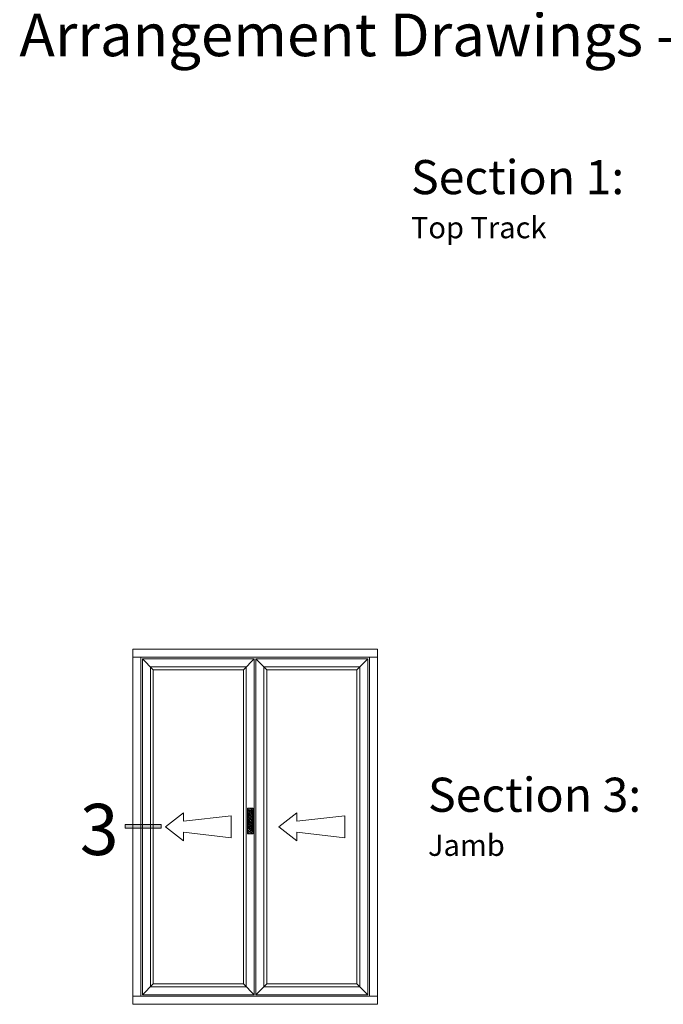
# Model space of a CAD drawing. Units: inches. Extents: x 3754 to 7821, y 34 to 1508.
# Drawn here: x 4477 to 4628, y 407 to 638 of the extents above; entities that cross this region are included whole.
import ezdxf

# ---------------------------------------------------------------- set-up
doc = ezdxf.new("R2010")
doc.units = ezdxf.units.IN
doc.header["$MEASUREMENT"] = 0
doc.layers.get('0').update_dxf_attribs({"lineweight": 0})
doc.styles.get("Standard").update_dxf_attribs({"font": 'arial.ttf'})

# ---------------------------------------------------------------- blocks, each defined once
blk = doc.blocks.new('A$C507947D1')
h = blk.add_hatch()
h.set_pattern_fill('JIS_STN_2.5', color=256, scale=6, angle=90, style=0)
h.set_pattern_definition([(135, (22936.739, -12361.596), (-10.606602, -10.606602), []), (135, (22936.739, -12351.006), (-10.606602, -10.606602), [7.2, -3])])
h.paths.add_polyline_path([(35, 160), (0, 160), (0, 0), (35, 0)])
blk.add_hatch(color=256).paths.add_polyline_path([(27.5, 144.2), (7.5, 144.2), (7.5, 34.2), (27.5, 34.2)])
for p, q in [((0, 160), (0, 0)), ((35, 160), (0, 160)), ((7.5, 144.2), (7.5, 34.2)), ((27.5, 144.2), (7.5, 144.2)), ((27.5, 34.2), (27.5, 144.2)), ((35, 0), (35, 160)), ((0, 0), (35, 0)), ((7.5, 34.2), (27.5, 34.2))]:
    blk.add_line(p, q)
blk = doc.blocks.new('A$C01F903FA')
blk.add_line((27.5, 144.2), (27.5, 124.2))
blk.add_circle((17.5, 134.2), 10)
blk.add_blockref('A$C507947D1', (0, 0))
blk = doc.blocks.new('Ali Panel')
for p, q in [((-683.9, 1187.4), (-615.9, 1119.4)), ((16.1, 1187.4), (-51.9, 1119.4)), ((-51.9, 1119.4), (-615.9, 1119.4)), ((-427.7, 224.9), (-540.2, 137.4)), ((-427.7, 224.9), (-427.7, 171.8)), ((-127.6, 206.1), (-427.7, 171.8)), ((-127.6, 137.4), (-127.6, 206.1)), ((-427.7, 50), (-540.2, 137.4)), ((-127.6, 137.4), (-127.6, 68.7)), ((-427.7, 103.1), (-427.7, 50)), ((-127.6, 68.7), (-427.7, 103.1)), ((-615.9, -844.6), (-683.9, -912.6)), ((-51.9, -844.6), (-615.9, -844.6)), ((-51.9, -844.6), (16.1, -912.6))]:
    blk.add_line(p, q)
for points in [[(-683.9, 1187.4), (16.1, 1187.4), (16.1, -912.6), (-683.9, -912.6)], [(-633.9, 1137.4), (-33.9, 1137.4), (-33.9, -862.6), (-633.9, -862.6)], [(-615.9, 1119.4), (-51.9, 1119.4), (-51.9, -844.6), (-615.9, -844.6)]]:
    blk.add_lwpolyline(points, close=True)
blk = doc.blocks.new('A$C2CD672AE')
blk.add_hatch(color=256).paths.add_polyline_path([(0, 5.61), (0.56, 5.61), (0.56, 0), (0, 0)])
for p, q in [((0, 0), (0, 5.61)), ((0, 5.61), (0.56, 5.61)), ((0.56, 0), (0.56, 5.61)), ((0.56, 0), (0, 0))]:
    blk.add_line(p, q)

msp = doc.modelspace()

# ---------------------------------------------------------------- linework, layer by layer
for p, q in [((4504.02, 488.81), (4504.02, 490.69)), ((4504.02, 490.69), (4561.4, 490.69)), ((4561.4, 490.69), (4561.4, 488.81)), ((4561.4, 488.81), (4504.02, 488.81)), ((4504.02, 409.31), (4504.02, 407.44)), ((4561.4, 409.31), (4504.02, 409.31)), ((4561.4, 407.44), (4561.4, 409.31)), ((4504.02, 407.44), (4561.4, 407.44))]:
    msp.add_line(p, q)
for points in [[(4504.02, 488.81), (4505.9, 488.81), (4505.9, 409.31), (4504.02, 409.31)], [(4559.52, 488.81), (4561.4, 488.81), (4561.4, 409.31), (4559.52, 409.31)]]:
    msp.add_lwpolyline(points, close=True)

# ---------------------------------------------------------------- block references
at = {"xscale": 0.0374999999994543, "yscale": 0.0374999999994543, "zscale": 0.0374999999994543}
for name, p in [('Ali Panel', (4531.92, 443.91)), ('Ali Panel', (4558.55, 443.91)), ('A$C01F903FA', (4530.96, 447.4))]:
    msp.add_blockref(name, p, dxfattribs=at)
at = {"xscale": 1.5, "yscale": 1.5, "zscale": 1.5, "rotation": 90}
msp.add_blockref('A$C2CD672AE', (4510.66, 448.73), dxfattribs=at)

# ---------------------------------------------------------------- texts
at = {"insert": (4477.43, 756.46), "char_height": 15, "attachment_point": 1}
msp.add_mtext_dynamic_manual_height_columns('\\pi82.851;{\\fArial|b1|i0|c0|p34;AW65 - Aluminium / Wood\\P\\pi70.818;Folding Sliding Door System\\P\\pi49.552;\\H0.66667x;General Arrangement Drawings - Inward Opening}', width=425.1222, gutter_width=1, heights=[70.19], dxfattribs=at)
for s, insert, char_height, width, attachment_point in [('{\\H0.8x;\\C0;Section 1:\\H1.25x; \\P\\H0.5x;Top Track}', (4569.28, 605.41), 10, 104.7568, 1), ('{\\H0.8x;\\C0;Section 3:\\H1.25x; \\P\\H0.5x;Jamb}', (4573.27, 460.58), 10, 104.7568, 1), ('{\\fArial|b1|i0|c0|p34;3}', (4496.14, 442.44), 12, 23.6782, 8)]:
    msp.add_mtext(s, dxfattribs=dict(insert=insert, char_height=char_height, width=width, attachment_point=attachment_point))

doc.saveas('drawing.dxf')
